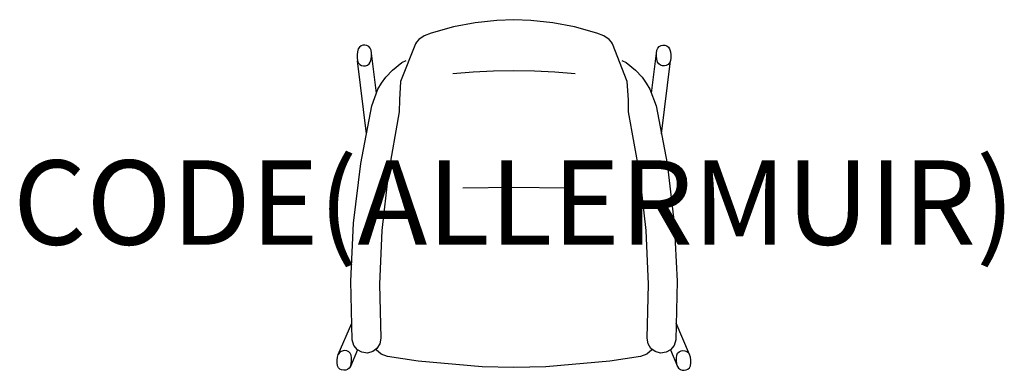
# Model space of a CAD drawing. Units: millimetres. Extents: x -1173 to 1163, y -7 to 824.
import ezdxf
from ezdxf.enums import TextEntityAlignment as Align

# ---------------------------------------------------------------- set-up
doc = ezdxf.new("R2010")
doc.units = ezdxf.units.MM
doc.header["$MEASUREMENT"] = 0
doc.layers.add('(Allermuir) Furniture 2D', color=7, linetype='Continuous')
doc.layers.add('(Allermuir) Furniture Text', color=6, linetype='Continuous')
doc.styles.add('Senator', font='swiss.ttf', dxfattribs={"height": 200})

msp = doc.modelspace()

# ---------------------------------------------------------------- linework, layer by layer
at = {"layer": '(Allermuir) Furniture 2D'}
for points in [[(256, 727.8), (266.3, 722.7), (288.3, 705), (304, 687.9), (313.9, 674.2), (322.7, 659.9), (337.2, 620.4), (363.5, 483.2), (380.5, 342), (387.3, 204.5), (383.7, 65.7), (379.9, 52.2), (371.6, 42.1), (360.8, 36), (347.4, 34.3), (334.9, 37.7), (325, 45.2), (318.1, 56.4), (316.1, 69.8), (319.1, 197.7), (313.4, 324.8), (298.8, 457.2), (272.1, 606.1), (271.6, 634.1), (268.8, 678.2), (233.9, 766.8), (231.1, 771.1), (225.7, 777.3), (213, 785.7), (196.5, 792.6), (143.4, 807.3), (92.3, 817.1), (40.3, 822.8), (0, 824.3), (-40.3, 822.8), (-92.3, 817.1), (-143.4, 807.3), (-196.5, 792.6), (-213, 785.7), (-225.7, 777.3), (-231.1, 771.1), (-233.9, 766.8), (-268.8, 678.2), (-271.6, 634.1), (-272.1, 606.1), (-298.8, 457.2), (-313.4, 324.8), (-319.1, 197.7), (-316.1, 69.8), (-318.1, 56.4), (-325, 45.2), (-334.9, 37.7), (-347.4, 34.3), (-360.8, 36), (-371.6, 42.1), (-379.9, 52.2), (-383.7, 65.7), (-387.3, 204.5), (-380.5, 342), (-363.5, 483.2), (-337.2, 620.4), (-322.7, 659.9), (-313.9, 674.2), (-304, 687.9), (-288.3, 705), (-266.3, 722.7), (-256, 727.8)], [(-326.4, 649.9), (-338.1, 745), (-339, 752.2), (-341, 756.9), (-344.5, 760.5), (-349.1, 762.8), (-353.6, 763.7), (-358.2, 763.6), (-362.7, 762.2), (-366.8, 759.3), (-369.3, 754.9), (-371.2, 748), (-372.1, 740.9), (-372.1, 733.7), (-371.2, 726.5)], [(326.4, 649.9), (338.1, 745), (339, 752.2), (341, 756.9), (344.5, 760.5), (349.1, 762.8), (353.6, 763.7), (358.2, 763.6), (362.7, 762.2), (366.8, 759.3), (369.3, 754.9), (371.2, 748), (372.1, 740.9), (372.1, 733.7), (371.2, 726.5)], [(-350, 553.7), (-371.2, 726.5), (-369.3, 721.8), (-365.7, 718.2), (-361.4, 716.1), (-356.8, 715.1), (-352.1, 715.3), (-347.6, 716.6), (-343.5, 719.5), (-340.9, 723.8), (-339.1, 730.7), (-338.2, 737.8), (-338.1, 745)], [(350, 553.7), (371.2, 726.5), (369.3, 721.8), (365.7, 718.2), (361.4, 716.1), (356.8, 715.1), (352.1, 715.3), (347.6, 716.6), (343.5, 719.5), (340.9, 723.8), (339.1, 730.7), (338.2, 737.8), (338.1, 745)], [(-145.1, 696.5), (-97.1, 700.8), (-48.6, 703.3), (0, 704.1), (48.6, 703.3), (97.1, 700.8), (145.1, 696.5)], [(-120.9, 425.5), (0, 427.7), (120.9, 425.5)], [(-388.2, 2.4), (-390.7, -1.9), (-394.8, -4.9), (-399.1, -6.2), (-403.8, -6.6), (-408.8, -5.7), (-412.9, -3.9), (-416.5, -0.6), (-418.5, 4), (-419.5, 10.8), (-419.5, 17.6), (-418.6, 24.4), (-416.8, 31.1), (-384.7, 105.4)], [(388.2, 2.4), (390.7, -1.9), (394.8, -4.9), (399.1, -6.2), (403.8, -6.6), (408.8, -5.7), (412.9, -3.9), (416.5, -0.6), (418.5, 4), (419.5, 10.8), (419.5, 17.6), (418.6, 24.4), (416.8, 31.1), (384.7, 105.4)], [(-371.2, 41.8), (-388.2, 2.4), (-386.4, 9), (-385.5, 15.8), (-385.5, 22.7), (-386.4, 29.5), (-388.4, 34), (-392.1, 37.4), (-396.4, 39.3), (-401, 40.1), (-405.6, 39.7), (-410.2, 38.3), (-414.2, 35.4), (-416.8, 31.1)], [(327.8, 43.1), (327.2, 41.8), (315, 31.3), (299.9, 26.1), (227.6, 15.4), (75.3, 1.8), (0, 0), (-75.3, 1.8), (-227.6, 15.4), (-299.9, 26.1), (-315, 31.3), (-327.2, 41.8), (-327.8, 43.1)], [(371.2, 41.8), (388.2, 2.4), (386.4, 9), (385.5, 15.8), (385.5, 22.7), (386.4, 29.5), (388.4, 34), (392.1, 37.4), (396.4, 39.3), (401, 40.1), (405.6, 39.7), (410.2, 38.3), (414.2, 35.4), (416.8, 31.1)]]:
    msp.add_lwpolyline(points, dxfattribs=at)

# ---------------------------------------------------------------- texts
at = {"layer": '(Allermuir) Furniture Text', "style": 'Senator', "flags": 8}
msp.add_attdef('CODE(ALLERMUIR)', text='UKU201', height=200, dxfattribs=at).set_placement((0, 391), align=Align.MIDDLE_CENTER)

doc.saveas('drawing.dxf')
